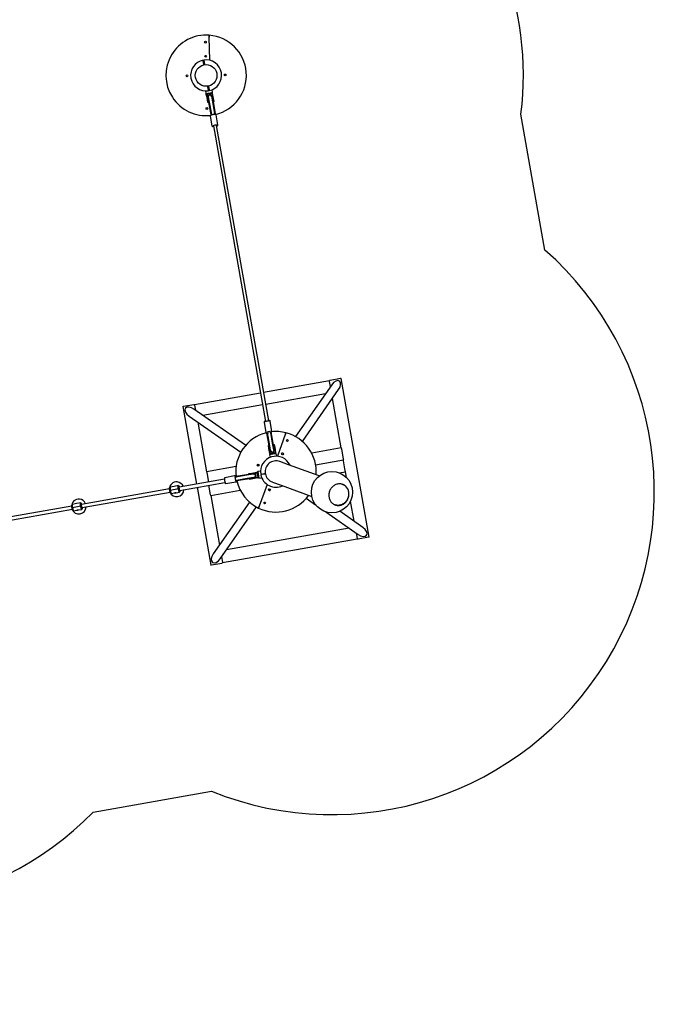
# Model space of a CAD drawing. Units: millimetres. Extents: x 2957 to 18905, y -4422 to 19505.
# Drawn here: x 15222 to 18377, y -4422 to 471 of the extents above; entities that cross this region are included whole.
import ezdxf

# ---------------------------------------------------------------- set-up
doc = ezdxf.new("R2010")
doc.units = ezdxf.units.MM
doc.header["$PDSIZE"] = -1
doc.layers.add('Зона безопасности', color=5, linetype='Continuous')
doc.layers.add('размер', color=92, linetype='Continuous', lineweight=15)
doc.dimstyles.new('Размер М1.1', dxfattribs={"dimtxt": 300, "dimasz": 200, "dimexe": 1, "dimexo": 1, "dimgap": 50, "dimtad": 1, "dimdec": 0, "dimzin": 0, "dimtxsty": 'Standard', "dimcen": 2.5, "dimazin": 0, "dimtfac": 1, "dimtmove": 0, "dimatfit": 3, "dimfxl": 1, "dimtzin": 0, "dimarcsym": 0})

# ---------------------------------------------------------------- blocks, each defined once
blk = doc.blocks.new('_D_6')
at = {"layer": 'Defpoints', "color": 0, "transparency": 16777216}
for p in [(4377, 8301), (15873.9, 8301), (11562, -2911.6)]:
    blk.add_point(p, dxfattribs=at)
at = {"layer": 'размер', "color": 0, "lineweight": -2, "transparency": 16777216}
for p, q in [((15872.9, 8301), (4376, 8301)), ((4377, -2711.6), (4377, 8101)), ((11561, -2911.6), (4376, -2911.6))]:
    blk.add_line(p, q, dxfattribs=at)
at = {"layer": 'размер', "color": 0, "transparency": 16777216}
for points in [[(4343.7, 8101), (4410.4, 8101), (4377, 8301)], [(4343.7, -2711.6), (4410.4, -2711.6), (4377, -2911.6)]]:
    blk.add_solid(points, dxfattribs=at)
at = {"layer": 'размер', "color": 0, "transparency": 16777216, "insert": (4027, 2694.7), "char_height": 300, "attachment_point": 2, "rotation": 90}
blk.add_mtext('11000', dxfattribs=at)
blk = doc.blocks.new('*D14')
at = {"layer": 'Defpoints', "color": 0, "transparency": 16777216}
for p in [(15427.8, 10114.3), (3354, -4421.6), (12022, -4421.6)]:
    blk.add_point(p, dxfattribs=at)
at = {"layer": 'размер', "color": 0, "lineweight": -2, "transparency": 16777216}
for p, q in [((15426.8, 10114.3), (3353, 10114.3)), ((3354, 9914.3), (3354, -4221.6)), ((12021, -4421.6), (3353, -4421.6))]:
    blk.add_line(p, q, dxfattribs=at)
at = {"layer": 'размер', "color": 0, "transparency": 16777216}
for points in [[(3320.6, 9914.3), (3387.3, 9914.3), (3354, 10114.3)], [(3320.6, -4221.6), (3387.3, -4221.6), (3354, -4421.6)]]:
    blk.add_solid(points, dxfattribs=at)
at = {"layer": 'размер', "color": 0, "transparency": 16777216, "insert": (3154, 2846.3), "char_height": 300, "attachment_point": 5, "rotation": 90}
blk.add_mtext('14300', dxfattribs=at)

msp = doc.modelspace()

# ---------------------------------------------------------------- linework, layer by layer
at = {"color": 7, "linetype": 'Continuous', "lineweight": 25}
for p, q in [((16167, 268.9), (16164.3, 383.5)), ((16137.3, 250), (16134.4, 266.7)), ((16137.4, 267.3), (16140.3, 250.5)), ((16140.6, 248.5), (16137.7, 248)), ((16145.3, 117.2), (16147.7, 103.6)), ((16147.7, 103.6), (16180.7, 109.4)), ((16147.7, 103.6), (16148.8, 102.8)), ((16154, 103.7), (16148.8, 102.8)), ((16155.3, 73.4), (16150.8, 99)), ((16158.2, 74), (16153.7, 99.6)), ((16154, 103.7), (16174.7, 107.3)), ((16154.5, 100.7), (16175.2, 104.4)), ((16156.8, 139.7), (16159.7, 140.2)), ((16159.9, 139.2), (16157, 138.7)), ((16160.1, 121), (16157.1, 137.8)), ((16160.1, 138.3), (16163, 121.5)), ((16171, 95.3), (16170.8, 103.6)), ((16179.9, 108.2), (16174.7, 107.3)), ((16176.4, 103.6), (16180.9, 78)), ((16180.7, 109.4), (16178.3, 123)), ((16179.3, 104.1), (16183.8, 78.5)), ((16179.9, 108.2), (16180.7, 109.4)), ((16157.9, 58.7), (16155.3, 73.4)), ((16159.1, 89.1), (16156.2, 88.6)), ((16156.4, 87.5), (16156.2, 88.6)), ((16156.4, 87.5), (16161.2, 59.8)), ((16160.8, 59.2), (16157.9, 58.7)), ((16158.2, 74), (16160.8, 59.2)), ((16159.4, 88), (16159.1, 89.1)), ((16159.3, 88), (16159.1, 89.1)), ((16159.3, 88), (16164.2, 60.3)), ((16161.2, 59.8), (16171.8, 0.1)), ((16164.2, 60.3), (16174.7, 0.6)), ((16177.8, 92.4), (16174.9, 91.8)), ((16174.9, 91.8), (16175, 90.7)), ((16175.1, 90.8), (16174.9, 91.8)), ((16175.1, 90.8), (16180, 63.1)), ((16178, 91.3), (16177.8, 92.4)), ((16178, 91.3), (16182.9, 63.6)), ((16180, 63.1), (16190.5, 3.4)), ((16183.5, 63.2), (16180.9, 78)), ((16182.9, 63.6), (16193.4, 3.9)), ((16186.4, 63.7), (16183.5, 63.2)), ((16183.8, 78.5), (16186.4, 63.7)), ((16174.7, 0.6), (16171.8, 0.1)), ((16171.8, 0.1), (16172.2, -2.5)), ((16172.5, -0.4), (16175.4, 0.1)), ((16174.8, 0), (16175.3, -2.8)), ((16176, 0.4), (16175.2, 0.3)), ((16190.2, 2.9), (16189.4, 2.8)), ((16190, 2.7), (16192.9, 3.2)), ((16193.4, 3.9), (16190.5, 3.4)), ((16191.1, 0), (16190.6, 2.8)), ((16190.9, 0.8), (16193.9, 1.3)), ((16190.9, 0.8), (16191, 0.5)), ((16193.9, 1), (16191, 0.5)), ((16193, 3.2), (16192.9, 3.2)), ((16193.4, 3.9), (16193.9, 1.3)), ((16193.9, 1.3), (16193.9, 1)), ((16169.1, -7.9), (16177.7, -56.5)), ((16172.2, -2.5), (16175.2, -2)), ((16172.2, -2.5), (16172.3, -2.8)), ((16175.2, -2.3), (16172.3, -2.8)), ((16172.5, -0.4), (16172.4, -0.4)), ((16173.3, -2.6), (16173.4, -3.7)), ((16175.2, -2), (16175.2, -2.3)), ((16207.2, -51.3), (16198.7, -2.7)), ((16177.7, -56.5), (16178.1, -58.6)), ((16185.3, -59.4), (16180.4, -60.2)), ((16184.9, -57.2), (16443.9, -1526)), ((16459.7, -1523.2), (16200.7, -54.4)), ((16206, -55.7), (16201.1, -56.6)), ((16207.6, -53.4), (16207.2, -51.3)), ((16816.5, -1312.8), (16765.3, -1321.8)), ((16820.5, -1312.1), (16816.5, -1312.8)), ((16959.4, -2099.9), (16820.5, -1312.1)), ((16434.4, -1380.2), (16761.4, -1322.5)), ((16772.9, -1343.2), (16592.8, -1600.4)), ((16627.4, -1624.7), (16807.5, -1367.5)), ((16765.3, -1321.8), (16761.4, -1322.5)), ((16762.1, -1326.5), (16761.4, -1322.5)), ((16766.6, -1352.2), (16762.1, -1326.5)), ((16091.7, -1440.6), (16418.7, -1383)), ((16444.9, -1439.3), (16742.4, -1386.8)), ((16820.4, -1657.4), (16777, -1411.1)), ((16032.6, -1451), (16036.6, -1450.3)), ((16032.6, -1451), (16100.7, -1837.1)), ((16036.6, -1450.3), (16087.8, -1441.3)), ((16087.8, -1441.3), (16091.7, -1440.6)), ((16345.2, -1644.1), (16088, -1464)), ((16092.4, -1444.5), (16091.7, -1440.6)), ((16096.9, -1470.2), (16092.4, -1444.5)), ((16131.6, -1494.5), (16429.1, -1442)), ((16063.7, -1498.6), (16321, -1678.7)), ((16107.3, -1529.1), (16150.8, -1775.4)), ((16437.1, -1527.9), (16437.6, -1530.8)), ((16437.6, -1530.8), (16446.2, -1579.4)), ((16438.8, -1525.6), (16443.7, -1524.8)), ((16459.4, -1522), (16462.6, -1521.4)), ((16462.6, -1521.4), (16464.4, -1521.1)), ((16467.2, -1525.6), (16466.7, -1522.7)), ((16475.8, -1574.2), (16467.2, -1525.6)), ((16450.8, -1582.4), (16453.8, -1581.9)), ((16450.9, -1583.1), (16450.8, -1582.4)), ((16450.9, -1583.1), (16453.9, -1582.6)), ((16460.5, -1637.4), (16450.9, -1583.1)), ((16453.4, -1580.1), (16453.7, -1581.7)), ((16453.7, -1581.7), (16453.9, -1582.6)), ((16453.9, -1582.6), (16453.8, -1582.4)), ((16463.4, -1636.8), (16453.9, -1582.6)), ((16454.3, -1582.9), (16455.2, -1582.8)), ((16468.5, -1580.4), (16469.3, -1580.3)), ((16469.5, -1579), (16469.2, -1577.3)), ((16469.5, -1579.1), (16472.5, -1578.6)), ((16469.6, -1579.8), (16469.5, -1579)), ((16469.6, -1579.8), (16472.6, -1579.3)), ((16469.6, -1579.8), (16469.6, -1579.6)), ((16479.2, -1634.1), (16469.6, -1579.8)), ((16472.6, -1579.3), (16472.5, -1578.6)), ((16482.2, -1633.5), (16472.6, -1579.3)), ((16541.8, -1591.1), (16502.7, -1698.8)), ((16458.3, -1645.1), (16461.2, -1644.5)), ((16460.9, -1659.8), (16458.3, -1645.1)), ((16466.1, -1669.4), (16460.5, -1637.4)), ((16465.4, -1685.4), (16460.9, -1659.8)), ((16461.2, -1644.5), (16463.9, -1659.3)), ((16469.1, -1668.9), (16463.4, -1636.8)), ((16468.4, -1684.9), (16463.9, -1659.3)), ((16484.8, -1666.1), (16479.2, -1634.1)), ((16487.8, -1665.6), (16482.2, -1633.5)), ((16483.9, -1640.5), (16486.9, -1640)), ((16486.5, -1655.3), (16483.9, -1640.5)), ((16486.5, -1655.3), (16491, -1680.9)), ((16486.9, -1640), (16489.5, -1654.8)), ((16489.5, -1654.8), (16494, -1680.4)), ((16820.4, -1657.4), (16673.5, -1683.3)), ((16820.4, -1657.4), (16821.1, -1661.3)), ((16821.1, -1661.3), (16830.2, -1712.5)), ((16497.1, -1684.9), (16464.1, -1690.7)), ((16464.9, -1689.6), (16464.1, -1690.7)), ((16464.1, -1690.7), (16466.5, -1704.4)), ((16464.9, -1689.6), (16470, -1688.7)), ((16466.1, -1669.4), (16467, -1674.2)), ((16467, -1674.2), (16469.9, -1673.6)), ((16469.1, -1668.9), (16469.9, -1673.6)), ((16490.2, -1682.1), (16469.5, -1685.7)), ((16469.9, -1673.6), (16469.8, -1672.8)), ((16490.7, -1685), (16470, -1688.7)), ((16484.8, -1666.1), (16485.7, -1670.9)), ((16485.5, -1670), (16485.7, -1670.9)), ((16485.7, -1670.9), (16488.6, -1670.3)), ((16487.8, -1665.6), (16488.6, -1670.3)), ((16490.7, -1685), (16495.9, -1684.1)), ((16497.1, -1684.9), (16495.9, -1684.1)), ((16499.5, -1698.6), (16497.1, -1684.9)), ((16533, -1685.8), (16529.7, -1690.6)), ((16297.7, -1749.5), (16150.8, -1775.4)), ((16403.7, -1739.7), (16402.3, -1743.6)), ((16402.4, -1744.1), (16404.3, -1744.8)), ((16404.1, -1739.4), (16406, -1740.1)), ((16404.3, -1744.8), (16409.4, -1746.6)), ((16406, -1740.1), (16411.1, -1741.9)), ((16558.5, -1740.8), (16515.1, -1725)), ((16711, -1796.3), (16558.5, -1740.8)), ((16693, -1740.8), (16830.9, -1716.4)), ((16830.2, -1712.5), (16830.9, -1716.4)), ((16831.5, -1720.4), (16830.9, -1716.4)), ((16840.6, -1771.6), (16831.5, -1720.4)), ((16150.8, -1775.4), (16151.5, -1779.4)), ((16151.5, -1779.4), (16159.8, -1826.6)), ((16290.5, -1796.5), (16241.9, -1805.1)), ((16292.5, -1796.1), (16290.5, -1796.5)), ((16295.3, -1802.8), (16293.7, -1803)), ((16294.8, -1797.8), (16295.7, -1802.7)), ((16296.2, -1802.6), (16295.3, -1802.8)), ((16349.9, -1790.1), (16295.6, -1799.6)), ((16296.2, -1802.6), (16295.6, -1799.6)), ((16350.4, -1793), (16296.2, -1802.6)), ((16296.8, -1803.7), (16296.6, -1802.9)), ((16353.2, -1808.8), (16298.9, -1818.4)), ((16381.9, -1784.4), (16349.9, -1790.1)), ((16382.4, -1787.4), (16350.4, -1793)), ((16385.2, -1803.2), (16353.2, -1808.8)), ((16385.7, -1806.1), (16353.7, -1811.8)), ((16360.5, -1784.6), (16375.3, -1782)), ((16361.1, -1787.6), (16360.5, -1784.6)), ((16375.8, -1785), (16361.1, -1787.6)), ((16365.1, -1810.3), (16379.8, -1807.6)), ((16375.3, -1782), (16400.9, -1777.5)), ((16375.8, -1785), (16401.4, -1780.5)), ((16405.4, -1803.1), (16379.8, -1807.6)), ((16406, -1806.1), (16380.4, -1810.6)), ((16381.9, -1784.4), (16386.7, -1783.6)), ((16382.4, -1787.4), (16387.2, -1786.6)), ((16385.2, -1803.2), (16390, -1802.3)), ((16385.7, -1806.1), (16390.5, -1805.3)), ((16386.4, -1786.7), (16387.2, -1786.6)), ((16387.1, -1783.5), (16386.7, -1783.6)), ((16387.2, -1786.6), (16386.7, -1783.6)), ((16387.1, -1783.5), (16389.7, -1783.1)), ((16387.6, -1786.5), (16387.2, -1786.6)), ((16387.6, -1786.5), (16390.2, -1786)), ((16390, -1802.3), (16389.1, -1802.4)), ((16389.3, -1786.2), (16390.2, -1786)), ((16390.2, -1786), (16389.7, -1783.1)), ((16390.4, -1802.2), (16390, -1802.3)), ((16390.5, -1805.3), (16390, -1802.3)), ((16390.4, -1802.2), (16393, -1801.8)), ((16390.9, -1805.2), (16390.5, -1805.3)), ((16390.9, -1805.2), (16393.5, -1804.7)), ((16393, -1801.8), (16392, -1801.9)), ((16393.5, -1804.7), (16393, -1801.8)), ((16402.6, -1781.3), (16406.3, -1802)), ((16405.5, -1774.4), (16404.6, -1775.6)), ((16405.6, -1780.8), (16404.6, -1775.6)), ((16419.1, -1772), (16405.5, -1774.4)), ((16405.5, -1774.4), (16411.3, -1807.4)), ((16405.6, -1780.8), (16409.2, -1801.5)), ((16410.1, -1806.6), (16409.2, -1801.5)), ((16410.1, -1806.6), (16411.3, -1807.4)), ((16411.3, -1807.4), (16424.9, -1805)), ((16422.9, -1786.9), (16439.6, -1783.9)), ((16440.2, -1786.9), (16423.4, -1789.8)), ((16441.1, -1786.7), (16440.6, -1783.7)), ((16441.6, -1783.6), (16442.1, -1786.5)), ((16810.6, -1780.9), (16841.3, -1775.5)), ((16841.3, -1775.5), (16840.6, -1771.6)), ((16846.2, -1803.7), (16841.3, -1775.5)), ((15969.7, -1852), (15967.4, -1855.4)), ((15990.5, -1848.1), (15970.1, -1851.7)), ((16010.9, -1844.5), (15990.5, -1848.1)), ((16010.9, -1856), (16013.8, -1855.4)), ((16013.8, -1855.4), (16011, -1855.9)), ((16014.7, -1847.1), (16011.4, -1844.7)), ((16014.9, -1860.3), (16013.8, -1855.4)), ((16013.8, -1855.4), (16013.8, -1855.4)), ((16239.6, -1812.6), (16014.8, -1852.2)), ((16018, -1867.9), (16242.3, -1828.3)), ((16103.5, -1852.8), (16171.6, -2238.9)), ((16170.9, -1889.7), (16162.6, -1842.4)), ((16247.2, -1834.6), (16295.8, -1826)), ((16295.8, -1826), (16297.7, -1825.7)), ((16296.5, -1818.8), (16298.1, -1818.5)), ((16298.1, -1818.5), (16298.9, -1818.4)), ((16298.5, -1818.4), (16299.3, -1823.4)), ((16299.5, -1821.3), (16298.9, -1818.4)), ((16299.3, -1817.9), (16299.1, -1817.1)), ((16353.7, -1811.8), (16299.5, -1821.3)), ((16365.6, -1813.2), (16365.1, -1810.3)), ((16380.4, -1810.6), (16365.6, -1813.2)), ((16451.8, -1838.5), (16412.6, -1946.2)), ((16478.2, -1826.5), (16521.6, -1842.3)), ((16521.6, -1842.3), (16674, -1897.7)), ((15966.9, -1860.7), (15528.9, -1937.9)), ((15532.1, -1953.6), (15969.7, -1876.4)), ((15971, -1873.1), (15968.9, -1873.5)), ((15968.9, -1873.5), (15970.9, -1873.2)), ((15969.9, -1868.3), (15970.3, -1868.2)), ((15970.3, -1868.2), (15970, -1868.2)), ((16011.1, -1861), (15970.3, -1868.2)), ((15971.9, -1881.2), (15975.3, -1883.6)), ((15975.7, -1883.7), (15992.3, -1880.8)), ((15996.8, -1880), (15999.9, -1879.5)), ((16000, -1879.5), (16016.6, -1876.5)), ((16011.1, -1861), (16011.6, -1860.9)), ((16011.7, -1860.9), (16011.1, -1861)), ((16014.7, -1860.4), (16014.9, -1860.3)), ((16015.7, -1865.3), (16014.7, -1860.4)), ((16016.2, -1865.2), (16015.3, -1860.2)), ((16016.5, -1865.1), (16015.7, -1865.3)), ((16015.7, -1865.3), (16016.2, -1865.2)), ((16016.9, -1876.2), (16019.3, -1872.8)), ((16171.6, -1893.6), (16170.9, -1889.7)), ((16171.6, -1893.6), (16318.5, -1867.7)), ((16171.6, -1893.6), (16215, -2139.9)), ((16459, -1865.2), (16462.4, -1860.4)), ((16646.8, -1906.9), (16693.2, -1939.3)), ((15481, -1946.3), (15042.9, -2023.6)), ((15483.8, -1937.7), (15481.4, -1941.1)), ((15484, -1953.9), (15484.4, -1953.9)), ((15484.4, -1953.9), (15484.1, -1953.9)), ((15504.6, -1933.8), (15484.2, -1937.4)), ((15525.2, -1946.7), (15484.4, -1953.9)), ((15525, -1930.2), (15504.6, -1933.8)), ((15524.9, -1941.6), (15527.9, -1941.1)), ((15527.9, -1941.1), (15525, -1941.6)), ((15525.2, -1946.7), (15525.7, -1946.6)), ((15525.8, -1946.6), (15525.2, -1946.7)), ((15528.8, -1932.8), (15525.4, -1930.3)), ((15528.9, -1946), (15527.9, -1941.1)), ((15527.9, -1941.1), (15527.9, -1941.1)), ((15528.8, -1946), (15528.9, -1946)), ((15529.8, -1950.9), (15528.8, -1946)), ((15530.2, -1950.9), (15529.4, -1945.9)), ((15530.6, -1950.8), (15529.8, -1950.9)), ((15529.8, -1950.9), (15530.2, -1950.9)), ((16364.6, -1926.3), (16184.5, -2183.5)), ((16219.1, -2207.8), (16399.3, -1950.5)), ((16884.7, -2021.8), (16866.9, -1920.9)), ((15046.2, -2039.3), (15483.8, -1962.1)), ((15483, -1959.2), (15485, -1958.8)), ((15485.1, -1958.8), (15483, -1959.2)), ((15486, -1966.9), (15489.3, -1969.3)), ((15489.8, -1969.4), (15506.3, -1966.5)), ((15510.8, -1965.7), (15514, -1965.1)), ((15514, -1965.1), (15530.6, -1962.2)), ((15531, -1961.9), (15533.3, -1958.5)), ((16743.4, -1974.5), (16904, -2087)), ((16928.3, -2052.4), (16813.1, -1971.7)), ((16860.4, -2056.5), (16249.7, -2164.2)), ((16895.1, -2080.7), (16899.6, -2106.4)), ((16955.5, -2100.6), (16904.2, -2109.7)), ((16959.4, -2099.9), (16955.5, -2100.6)), ((16900.3, -2110.4), (16230.6, -2228.4)), ((16899.6, -2106.4), (16900.3, -2110.4)), ((16904.2, -2109.7), (16900.3, -2110.4)), ((16225.4, -2198.8), (16229.9, -2224.5)), ((16171.6, -2238.9), (16175.5, -2238.2)), ((16175.5, -2238.2), (16226.7, -2229.1)), ((16226.7, -2229.1), (16230.6, -2228.4)), ((16229.9, -2224.5), (16230.6, -2228.4))]:
    msp.add_line(p, q, dxfattribs=at)
at = {"color": 7, "linetype": 'Continuous', "lineweight": 25, "flags": 128}
for points in [[(16152.4, 103.4), (16152.7, 103.3), (16152.8, 103.3)], [(16155.1, 100.8), (16155.2, 100.5), (16155.4, 99.3)], [(16156.8, 139.7), (16157.1, 139.8), (16159.7, 140.2)], [(16442.6, -1783.4), (16442.8, -1784.9), (16443.1, -1786.3)], [(15968.9, -1873.5), (15968.5, -1871.5), (15968, -1869.4), (15967.7, -1867.3), (15967.4, -1865.2), (15967.1, -1863.1), (15967, -1861.3), (15966.9, -1859.6), (15966.9, -1858.1), (15967, -1856.9), (15967.1, -1856), (15967.4, -1855.4)], [(15970.1, -1851.7), (15969.9, -1851.8), (15969.6, -1852.2), (15969.3, -1853), (15969.2, -1854.1), (15969.1, -1855.5), (15969.1, -1857.2), (15969.2, -1859.1), (15969.4, -1861.2), (15969.6, -1863.4), (15969.9, -1865.8), (15970.3, -1868.2)], [(16011.1, -1861), (16010.8, -1858.6), (16010.4, -1856.2), (16010.2, -1854), (16010, -1851.9), (16009.9, -1850), (16009.9, -1848.3), (16010, -1846.9), (16010.2, -1845.8), (16010.4, -1845), (16010.7, -1844.6), (16011.1, -1844.5), (16011.4, -1844.7)], [(16016.9, -1851.8), (16016.7, -1851.1), (16016.2, -1849.6), (16015.7, -1848.4), (16015.2, -1847.6), (16014.7, -1847.1), (16014.3, -1847), (16014, -1847.2), (16013.8, -1847.8), (16013.6, -1848.8), (16013.5, -1850.1), (16013.5, -1851.6), (16013.6, -1853.4), (16013.8, -1855.4)], [(16013.8, -1855.4), (16014.1, -1857.5), (16014.4, -1859.6), (16014.8, -1861.7), (16015.2, -1863.8), (16015.7, -1865.8), (16016.2, -1867.6), (16016.7, -1869.2), (16017.2, -1870.6), (16017.7, -1871.7), (16018.2, -1872.5), (16018.6, -1872.9), (16018.9, -1873.1), (16019.3, -1872.8), (16019.5, -1872.3), (16019.7, -1871.4), (16019.8, -1870.2), (16019.8, -1868.7), (16019.7, -1867.6)], [(16015.3, -1860.2), (16015, -1858.5), (16014.8, -1856.8), (16014.7, -1855.3), (16014.6, -1853.9), (16014.7, -1852.9), (16014.8, -1852.1), (16015, -1851.7), (16015.3, -1851.7), (16015.7, -1852), (16015.7, -1852.1)], [(16768.3, -1860.5), (16766.1, -1864.3), (16764.2, -1868.2), (16762.5, -1872.2), (16761.1, -1876.4), (16760.1, -1880.7), (16759.3, -1885), (16758.9, -1889.3), (16758.8, -1893.7), (16759.1, -1898), (16759.6, -1902.2), (16760.5, -1906.4), (16761.7, -1910.5), (16763.2, -1914.4), (16764.9, -1918.1), (16767, -1921.7), (16769.4, -1925.1), (16772, -1928.2), (16774.8, -1931.1), (16777.9, -1933.7), (16781.1, -1936), (16784.6, -1938.1), (16788.2, -1939.8), (16791.9, -1941.1), (16795.7, -1942.2), (16799.7, -1942.9), (16803.6, -1943.2), (16807.7, -1943.2), (16811.7, -1942.9), (16815.7, -1942.2), (16819.7, -1941.1), (16823.6, -1939.8), (16827.4, -1938.1), (16831, -1936.1), (16834.6, -1933.7), (16837.9, -1931.1), (16841.1, -1928.3), (16844.1, -1925.1), (16846.8, -1921.8), (16849.3, -1918.2), (16851.6, -1914.4), (16853.5, -1910.5), (16855.2, -1906.4), (16856.5, -1902.3), (16857.6, -1898), (16858.3, -1893.7), (16858.7, -1889.4), (16858.8, -1885), (16858.6, -1880.7), (16858.1, -1876.5), (16857.2, -1872.3), (16856, -1868.2), (16854.5, -1864.3), (16852.7, -1860.5), (16850.6, -1857), (16848.3, -1853.6), (16845.7, -1850.5), (16842.9, -1847.6), (16839.8, -1845), (16836.5, -1842.6), (16833.1, -1840.6), (16829.5, -1838.9), (16825.8, -1837.5), (16821.9, -1836.5), (16818, -1835.8), (16814, -1835.5), (16810, -1835.5), (16806, -1835.8), (16802, -1836.5), (16798, -1837.5), (16794.1, -1838.9), (16790.3, -1840.6), (16786.6, -1842.6), (16783.1, -1844.9), (16779.7, -1847.6), (16776.5, -1850.4), (16773.6, -1853.6), (16770.8, -1856.9), (16768.3, -1860.5)], [(16825.6, -1837.4), (16827.6, -1838.2), (16831.2, -1839.9), (16834.7, -1842), (16837.9, -1844.3), (16841, -1846.9), (16843.8, -1849.8), (16846.4, -1852.9), (16848.8, -1856.3), (16850.8, -1859.9), (16852.6, -1863.6), (16854.1, -1867.5), (16855.3, -1871.6), (16856.2, -1875.8), (16856.7, -1880), (16857, -1884.3), (16856.9, -1888.7), (16856.4, -1893), (16855.7, -1897.3), (16854.6, -1901.6), (16853.3, -1905.8), (16851.6, -1909.8), (16849.7, -1913.7), (16847.4, -1917.5), (16844.9, -1921.1), (16842.2, -1924.4), (16839.2, -1927.6), (16836, -1930.4), (16832.7, -1933), (16829.1, -1935.4), (16825.5, -1937.4), (16821.7, -1939.1), (16817.8, -1940.5), (16813.8, -1941.5), (16809.8, -1942.2), (16805.8, -1942.5), (16801.7, -1942.5), (16797.8, -1942.2), (16793.8, -1941.5), (16790, -1940.4), (16788.6, -1940)], [(15971.9, -1881.2), (15971.9, -1881.2), (15971.5, -1880.7), (15971, -1879.8), (15970.5, -1878.6), (15969.9, -1877.2), (15969.4, -1875.4), (15968.9, -1873.5)], [(15970.3, -1868.2), (15970.8, -1870.6), (15971.3, -1872.9), (15971.8, -1875.1), (15972.4, -1877.1), (15972.9, -1878.9), (15973.5, -1880.5), (15974.1, -1881.8), (15974.6, -1882.8), (15975.1, -1883.4), (15975.5, -1883.7), (15975.7, -1883.7)], [(16016.9, -1876.2), (16016.7, -1876.4), (16016.4, -1876.5), (16015.9, -1876.2), (16015.4, -1875.6), (16014.9, -1874.6), (16014.3, -1873.3), (16013.8, -1871.7), (16013.2, -1869.9), (16012.6, -1867.9), (16012.1, -1865.7), (16011.6, -1863.4), (16011.1, -1861)], [(15483, -1959.2), (15482.5, -1957.2), (15482.1, -1955.1), (15481.7, -1953), (15481.4, -1950.9), (15481.2, -1948.8), (15481, -1946.9), (15480.9, -1945.2), (15480.9, -1943.8), (15481, -1942.6), (15481.2, -1941.7), (15481.4, -1941.1)], [(15484.2, -1937.4), (15484, -1937.5), (15483.6, -1937.9), (15483.4, -1938.7), (15483.2, -1939.8), (15483.2, -1941.2), (15483.2, -1942.9), (15483.2, -1944.8), (15483.4, -1946.9), (15483.7, -1949.1), (15484, -1951.5), (15484.4, -1953.9)], [(15484.4, -1953.9), (15484.8, -1956.2), (15485.3, -1958.6), (15485.9, -1960.8), (15486.4, -1962.8), (15487, -1964.6), (15487.6, -1966.2), (15488.1, -1967.5), (15488.7, -1968.5), (15489.1, -1969.1), (15489.6, -1969.4), (15489.8, -1969.4)], [(15525.2, -1946.7), (15524.8, -1944.3), (15524.5, -1941.9), (15524.2, -1939.7), (15524.1, -1937.6), (15524, -1935.7), (15524, -1934), (15524.1, -1932.6), (15524.2, -1931.5), (15524.5, -1930.7), (15524.8, -1930.3), (15525.2, -1930.2), (15525.4, -1930.3)], [(15531, -1961.9), (15530.8, -1962.1), (15530.4, -1962.2), (15530, -1961.9), (15529.5, -1961.3), (15528.9, -1960.3), (15528.4, -1959), (15527.8, -1957.4), (15527.2, -1955.6), (15526.7, -1953.6), (15526.2, -1951.4), (15525.7, -1949), (15525.2, -1946.7)], [(15531, -1937.5), (15530.8, -1936.8), (15530.2, -1935.3), (15529.7, -1934.1), (15529.2, -1933.3), (15528.8, -1932.8), (15528.4, -1932.6), (15528.1, -1932.9), (15527.8, -1933.5), (15527.7, -1934.5), (15527.6, -1935.8), (15527.6, -1937.3), (15527.7, -1939.1), (15527.9, -1941.1)], [(15527.9, -1941.1), (15528.1, -1943.2), (15528.5, -1945.3), (15528.8, -1947.4), (15529.3, -1949.5), (15529.7, -1951.5), (15530.2, -1953.3), (15530.7, -1954.9), (15531.3, -1956.3), (15531.7, -1957.4), (15532.2, -1958.2), (15532.6, -1958.6), (15533, -1958.7), (15533.3, -1958.5), (15533.6, -1957.9), (15533.7, -1957), (15533.8, -1955.8), (15533.8, -1954.4), (15533.8, -1953.3)], [(15529.4, -1945.9), (15529.1, -1944.2), (15528.9, -1942.5), (15528.7, -1941), (15528.7, -1939.6), (15528.8, -1938.6), (15528.9, -1937.8), (15529.1, -1937.4), (15529.4, -1937.3), (15529.7, -1937.7), (15529.8, -1937.7)], [(15486, -1966.9), (15486, -1966.8), (15485.5, -1966.4), (15485, -1965.5), (15484.5, -1964.3), (15484, -1962.9), (15483.5, -1961.1), (15483, -1959.2)]]:
    msp.add_lwpolyline(points, dxfattribs=at)
at = {"color": 7, "linetype": 'Continuous', "lineweight": 25}
for centre, radius in [((16144.9, 359.1), 4.5), ((16146.5, 289.1), 4.5), ((16148.7, 194.1), 54), ((16053.7, 191.9), 4.5), ((16243.7, 196.4), 4.5), ((16152.6, 29.2), 4.5), ((16552.4, -1620.4), 4.5), ((16528.5, -1686.2), 4.5), ((16406.7, -1743), 4.5), ((16774.4, -1876.8), 102.5), ((16463.5, -1864.8), 4.5), ((16439.6, -1930.5), 4.5)]:
    msp.add_circle(centre, radius, dxfattribs=at)
for centre, radius, start, end in [((16148.7, 194.1), 200, 85.6026, 276.5649), ((16148.7, 194.1), 200, 283.4062, 85.6026), ((16148.7, 194.1), 77, 101.1162, 278.8838), ((16148.7, 194.1), 77, 281.1162, 98.8838), ((16150.9, 99.2), 4.5, 122.1748, 277.4699), ((16154.7, 99.7), 4, 100, 190), ((16154.7, 99.7), 1, 100, 190), ((16150.9, 99.2), 4.5, 318.5005, 1.3417), ((16175.4, 103.4), 4, 10, 100), ((16175.4, 103.4), 1, 10, 100), ((16167.4, 88.2), 8, 18.2819, 181.7181), ((16180, -58.3), 2, 190, 280), ((16203.5, -116.5), 63.7, 91.1401, 108.9015), ((16205.6, -53.8), 2, 280, 10), ((16439.1, -1527.6), 2, 100, 190), ((16464.7, -1523.1), 2, 10, 100), ((16496, -1775.5), 200, 103.8565, 186.8471), ((16472.6, -1642.4), 66.8, 92.7393, 107.906), ((16496, -1775.5), 200, 75.7392, 96.1034), ((16496, -1775.5), 200, 355.6643, 75.7392), ((16496, -1775.5), 77, 24.5313, 188.8838), ((16469.4, -1684.7), 4, 190, 280), ((16469.4, -1684.7), 1, 190, 280), ((16477.5, -1670.6), 8, 196.1019, 3.9462), ((16490, -1681.1), 1, 280, 10), ((16490, -1681.1), 4, 280, 10), ((16527.5, -1689), 6.5, 70, 107.5811), ((16527.5, -1689), 6.5, 32.4185, 70), ((16496, -1775.5), 54, 69.6414, 188.4082), ((16358.8, -1799.6), 66.8, 182.7393, 197.906), ((16292.9, -1798.1), 2, 10, 100), ((16386.9, -1794.7), 8, 285.9507, 94.0493), ((16389.7, -1794.2), 8, 287.3639, 92.6368), ((16401.6, -1781.5), 4, 10, 100), ((16401.6, -1781.5), 1, 10, 100), ((16405.3, -1802.1), 1, 280, 10), ((16405.3, -1802.1), 4, 280, 10), ((16496, -1775.5), 77, 191.1162, 295.4687), ((16496, -1775.5), 54, 191.5918, 250.3586), ((16001.9, -1862.6), 36.6, 84.9701, 177.3586), ((16001.9, -1862.6), 36.6, 22.6414, 84.9701), ((16104, -1844.6), 93.8, 186.9751, 190.0303), ((16103.5, -1844.7), 93.2, 186.9544, 190.0309), ((16297.4, -1823.7), 2, 280, 10), ((16496, -1775.5), 200, 193.1529, 244.2608), ((16001.9, -1862.6), 36.6, 202.6414, 357.3586), ((16061.7, -1852.1), 93.2, 189.9691, 193.0456), ((16062.4, -1852), 93.8, 189.9697, 193.0249), ((16496, -1775.5), 200, 244.2608, 324.3357), ((16464.6, -1861.9), 6.5, 212.2772, 287.7235), ((15515.9, -1948.3), 36.6, 84.9701, 177.3586), ((15515.9, -1948.3), 36.6, 202.6414, 357.3586), ((15575.7, -1937.8), 93.2, 189.9691, 193.0456), ((15576.5, -1937.7), 93.8, 189.9697, 193.0249), ((15515.9, -1948.3), 36.6, 22.6414, 84.9701), ((15618, -1930.2), 93.8, 186.9751, 190.0303), ((15617.5, -1930.3), 93.2, 186.9544, 190.0309)]:
    msp.add_arc(centre, radius, start, end, dxfattribs=at)
for centre, major_axis, ratio, start_param, end_param in [((16182.6, 2), (10.8, 1.9), 0.168307, 3.141593, 3.451837), ((16182.6, 2), (7.88, 1.39), 0.168307, 3.141593, 3.446117), ((16184.1, -6.7), (-4.9, 27.6), 0.285501, 1.158738, 1.266272), ((16184.1, -6.7), (-4.9, 27.6), 0.285501, 5.016913, 5.124447), ((16182.6, 2), (7.88, 1.39), 0.168307, 5.978661, 6.283185), ((16182.6, 2), (10.8, 1.9), 0.168307, 5.972941, 6.283185), ((16183.1, -0.6), (10.8, 1.9), 0.168307, 0, 0.356402), ((16183.1, -0.6), (10.8, 1.9), 0.168307, 2.785191, 3.141593), ((16790.2, -1355.3), (21.1, 30.2), 0.573576, 0, 1.570796), ((16790.2, -1355.3), (21.1, 30.2), 0.573576, 4.712389, 6.283185), ((16075.9, -1481.3), (-30.2, 21.2), 0.573576, 0, 1.570796), ((16075.9, -1481.3), (-30.2, 21.2), 0.573576, 4.712389, 6.283185), ((16461.8, -1581.2), (7.88, 1.39), 0.168307, 3.141593, 3.446117), ((16460.4, -1573.3), (-4.9, 27.6), 0.285501, 1.875321, 1.982855), ((16461.8, -1581.2), (7.88, 1.39), 0.168307, 5.978661, 6.283185), ((16460.4, -1573.3), (-4.9, 27.6), 0.285501, 4.300331, 4.407864), ((16297.5, -1810.5), (-1.39, 7.88), 0.168307, 5.978661, 6.283185), ((16289.7, -1811.9), (27.6, 4.9), 0.285501, 1.158738, 1.266272), ((16297.5, -1810.5), (-1.39, 7.88), 0.168307, 3.141593, 3.446117), ((16289.7, -1811.9), (27.6, 4.9), 0.285501, 5.016913, 5.124447), ((16916.2, -2069.7), (30.2, -21.2), 0.573576, 0, 1.570796), ((16916.2, -2069.7), (30.2, -21.2), 0.573576, 4.712389, 6.283185), ((16201.8, -2195.6), (-21.2, -30.2), 0.573576, 4.712389, 6.283185), ((16201.8, -2195.6), (-21.2, -30.2), 0.573576, 0, 1.570796)]:
    msp.add_ellipse(centre, major_axis=major_axis, ratio=ratio, start_param=start_param, end_param=end_param, dxfattribs=at)
for points, knots in [([(16164.3, 383.5), (16164.3, 383.9), (16164.2, 385.4), (16164.2, 388), (16164.1, 390.4), (16164.1, 392.3), (16164.1, 393.4), (16164.1, 393.5), (16164.1, 393.5)], [0, 0, 0, 0, 0.072574, 0.288933, 0.504937, 0.640937, 0.854179, 1, 1, 1, 1]), ([(16164.1, 393.5), (16164.1, 393.5), (16164.1, 393.5), (16164.1, 393.2), (16164.1, 391.8), (16164.1, 389.8), (16164.2, 386.8), (16164.3, 384.6), (16164.3, 383.5)], [0, 0, 0, 0, 0.014474, 0.227589, 0.359344, 0.574089, 0.788801, 1, 1, 1, 1]), ([(16134.4, 266.7), (16134.3, 267), (16134.2, 267.6), (16134.1, 268.5), (16134, 269.1), (16133.9, 269.5), (16133.9, 269.7), (16133.9, 269.7), (16133.9, 269.7)], [0, 0, 0, 0, 0.186475, 0.401148, 0.615797, 0.750155, 0.964708, 1, 1, 1, 1]), ([(16136.8, 270.2), (16136.8, 270.2), (16136.8, 270.1), (16136.9, 269.6), (16137.1, 268.9), (16137.2, 268), (16137.3, 267.5), (16137.4, 267.3)], [0, 0, 0, 0, 0.206453, 0.421075, 0.63572, 0.850404, 1, 1, 1, 1]), ([(16137.9, 247), (16137.9, 247.1), (16137.9, 247.1), (16137.8, 247.6), (16137.7, 248.2), (16137.5, 249), (16137.4, 249.6), (16137.4, 250), (16137.3, 250)], [0, 0, 0, 0, 0.201605, 0.416137, 0.630718, 0.765009, 0.979761, 1, 1, 1, 1]), ([(16140.3, 250.5), (16140.3, 250.4), (16140.4, 250), (16140.5, 249.3), (16140.7, 248.5), (16140.8, 247.9), (16140.8, 247.6), (16140.8, 247.6), (16140.8, 247.5)], [0, 0, 0, 0, 0.046017, 0.260709, 0.475399, 0.69004, 0.824387, 1, 1, 1, 1]), ([(16157.1, 137.8), (16157.1, 137.8), (16157.1, 138.2), (16156.9, 139), (16156.8, 139.8), (16156.7, 140.3), (16156.6, 140.7), (16156.6, 140.7), (16156.6, 140.7)], [0, 0, 0, 0, 0.046017, 0.260709, 0.475399, 0.69004, 0.824387, 1, 1, 1, 1]), ([(16159.6, 141.2), (16159.6, 141.2), (16159.6, 141.1), (16159.7, 140.7), (16159.8, 140), (16159.9, 139.2), (16160, 138.7), (16160.1, 138.3), (16160.1, 138.3)], [0, 0, 0, 0, 0.201605, 0.416137, 0.630718, 0.765009, 0.979761, 1, 1, 1, 1]), ([(16160.6, 118.1), (16160.6, 118.1), (16160.6, 118.1), (16160.5, 118.6), (16160.4, 119.4), (16160.2, 120.2), (16160.1, 120.8), (16160.1, 121)], [0, 0, 0, 0, 0.206453, 0.421075, 0.63572, 0.850404, 1, 1, 1, 1]), ([(16163, 121.5), (16163.1, 121.2), (16163.2, 120.6), (16163.4, 119.8), (16163.5, 119.1), (16163.5, 118.7), (16163.6, 118.6), (16163.6, 118.6), (16163.6, 118.6)], [0, 0, 0, 0, 0.186475, 0.401148, 0.615797, 0.750155, 0.964708, 1, 1, 1, 1]), ([(16191.9, 3), (16192, 2.9), (16192.1, 2.6), (16192.5, 2.2), (16192.9, 1.9), (16193, 1.9), (16193.1, 1.9)], [0, 0, 0, 0, 0.137689, 0.459324, 0.808684, 1, 1, 1, 1]), ([(16171.8, -4.4), (16171.6, -4.5), (16171, -4.8), (16170.3, -5.2), (16169.6, -5.9), (16169.3, -6.5), (16169, -7.2), (16169.1, -7.7), (16169.1, -7.9)], [0, 0, 0, 0, 0.139933, 0.449559, 0.617954, 0.761872, 0.899744, 1, 1, 1, 1]), ([(16184.5, -1), (16184.4, -1), (16183.7, -1.2), (16182.2, -1.4), (16180.2, -1.8), (16178.2, -2.3), (16176.4, -2.8), (16174.7, -3.3), (16173.2, -3.8), (16172.3, -4.1), (16171.8, -4.4), (16171.8, -4.4)], [0, 0, 0, 0, 0.017105, 0.152308, 0.287509, 0.42287, 0.558661, 0.695272, 0.833375, 0.971279, 1, 1, 1, 1]), ([(16172.8, -1.7), (16172.9, -1.6), (16173, -1.5), (16173.3, -0.9), (16173.5, -0.5), (16173.5, -0.2), (16173.5, -0.2)], [0, 0, 0, 0, 0.323888, 0.647007, 0.991174, 1, 1, 1, 1]), ([(16173.4, -3.7), (16173.4, -3.6), (16173.4, -3.4), (16173.3, -2.8), (16173.3, -2.6)], [0, 0, 0, 0, 0.579254, 1, 1, 1, 1]), ([(16198.6, -2.7), (16198.6, -2.5), (16198.5, -2), (16198, -1.4), (16197.5, -1), (16196.9, -0.7), (16196, -0.4), (16195, -0.3), (16193.6, -0.2), (16192, -0.2), (16190.2, -0.3), (16188.3, -0.5), (16186.4, -0.7), (16185.1, -0.9), (16184.5, -1)], [0, 0, 0, 0, 0.043054, 0.095189, 0.147384, 0.206707, 0.283622, 0.39534, 0.497748, 0.605427, 0.70914, 0.811062, 0.912104, 1, 1, 1, 1]), ([(16177.7, -56.5), (16177.7, -56.5), (16177.7, -56.9), (16178.1, -57.5), (16178.6, -58), (16179.1, -58.3), (16179.8, -58.6), (16180.7, -58.8), (16181.9, -58.9), (16183.4, -59), (16184.5, -58.9), (16185.2, -58.9), (16185.2, -58.9)], [0, 0, 0, 0, 0.02334, 0.106542, 0.185014, 0.268633, 0.369658, 0.509598, 0.672655, 0.826477, 0.988179, 1, 1, 1, 1]), ([(16201, -56.1), (16201.4, -56), (16202.3, -55.7), (16203.6, -55.2), (16204.9, -54.6), (16205.8, -54.1), (16206.4, -53.6), (16206.9, -53), (16207.2, -52.3), (16207.3, -51.7), (16207.2, -51.3), (16207.2, -51.3)], [0, 0, 0, 0, 0.116303, 0.274401, 0.436777, 0.60919, 0.721527, 0.810451, 0.893824, 0.975127, 1, 1, 1, 1]), ([(16450.7, -1524.4), (16450.4, -1524.4), (16449.5, -1524.6), (16448, -1524.9), (16446.1, -1525.4), (16444.3, -1525.9), (16442.7, -1526.4), (16441.2, -1526.9), (16440, -1527.5), (16439.1, -1528), (16438.4, -1528.5), (16438, -1529.1), (16437.7, -1529.8), (16437.6, -1530.4), (16437.7, -1530.7), (16437.7, -1530.8)], [0, 0, 0, 0, 0.033108, 0.132276, 0.23163, 0.331392, 0.431907, 0.533805, 0.638462, 0.749587, 0.821992, 0.879306, 0.933042, 0.985445, 1, 1, 1, 1]), ([(16467.2, -1525.6), (16467.2, -1525.6), (16467.1, -1525.2), (16466.8, -1524.6), (16466.3, -1524.1), (16465.7, -1523.8), (16465, -1523.5), (16464.1, -1523.3), (16462.9, -1523.2), (16461.5, -1523.2), (16459.8, -1523.2), (16458, -1523.3), (16456.1, -1523.5), (16454.1, -1523.8), (16452.2, -1524.1), (16451.1, -1524.3), (16450.7, -1524.4)], [0, 0, 0, 0, 0.012724, 0.061391, 0.107293, 0.156204, 0.215297, 0.297153, 0.392531, 0.482507, 0.577091, 0.66915, 0.759996, 0.850232, 0.940169, 1, 1, 1, 1]), ([(16446.3, -1579.4), (16446.3, -1579.6), (16446.4, -1580.1), (16446.8, -1580.7), (16447.4, -1581.1), (16448, -1581.4), (16448.8, -1581.7), (16449.9, -1581.8), (16451.3, -1581.9), (16452.6, -1581.9), (16453.5, -1581.8), (16453.7, -1581.8)], [0, 0, 0, 0, 0.063935, 0.144138, 0.224436, 0.315698, 0.434024, 0.60589, 0.763435, 0.929088, 1, 1, 1, 1]), ([(16469.5, -1579), (16469.7, -1579), (16470.5, -1578.7), (16471.6, -1578.3), (16472.6, -1578), (16473, -1577.7), (16473.1, -1577.7)], [0, 0, 0, 0, 0.141443, 0.530541, 0.919081, 1, 1, 1, 1]), ([(16473.1, -1577.7), (16473.3, -1577.6), (16473.9, -1577.3), (16474.6, -1576.9), (16475.2, -1576.2), (16475.6, -1575.6), (16475.8, -1574.9), (16475.8, -1574.4), (16475.7, -1574.2)], [0, 0, 0, 0, 0.140309, 0.450766, 0.619613, 0.763918, 0.90216, 1, 1, 1, 1]), ([(16545.3, -1581.6), (16545.3, -1581.7), (16545.3, -1581.7), (16545, -1582.5), (16544.3, -1584.4), (16543.3, -1587.1), (16542.4, -1589.4), (16542, -1590.8), (16541.8, -1591.1)], [0, 0, 0, 0, 0.084052, 0.297075, 0.51034, 0.724421, 0.939589, 1, 1, 1, 1]), ([(16541.8, -1591.1), (16542.1, -1590.4), (16542.7, -1588.7), (16543.7, -1586), (16544.6, -1583.6), (16545.1, -1582), (16545.3, -1581.6), (16545.3, -1581.6), (16545.3, -1581.6)], [0, 0, 0, 0, 0.136768, 0.353248, 0.569166, 0.78405, 0.997881, 1, 1, 1, 1]), ([(16242, -1805.1), (16241.9, -1805.1), (16241.5, -1805.1), (16241, -1805.4), (16240.4, -1805.9), (16240.1, -1806.5), (16239.8, -1807.2), (16239.6, -1808.1), (16239.5, -1809.3), (16239.5, -1810.8), (16239.5, -1812.4), (16239.7, -1814.2), (16239.9, -1816.2), (16240.1, -1818.2), (16240.4, -1820), (16240.6, -1821.1), (16240.7, -1821.6)], [0, 0, 0, 0, 0.012724, 0.061391, 0.107293, 0.156204, 0.215297, 0.297153, 0.392531, 0.482507, 0.577091, 0.66915, 0.759996, 0.850232, 0.940169, 1, 1, 1, 1]), ([(16294, -1799.1), (16293.9, -1798.9), (16293.6, -1798.3), (16293.2, -1797.6), (16292.6, -1797), (16291.9, -1796.6), (16291.2, -1796.4), (16290.8, -1796.5), (16290.6, -1796.5)], [0, 0, 0, 0, 0.140309, 0.450766, 0.619613, 0.763918, 0.90216, 1, 1, 1, 1]), ([(16295.4, -1802.7), (16295.3, -1802.5), (16295.1, -1801.8), (16294.7, -1800.6), (16294.3, -1799.7), (16294.1, -1799.2), (16294, -1799.1)], [0, 0, 0, 0, 0.141443, 0.530541, 0.919081, 1, 1, 1, 1]), ([(16419.9, -1787.4), (16420, -1787.4), (16420, -1787.4), (16420.5, -1787.3), (16421.3, -1787.1), (16422.1, -1787), (16422.7, -1786.9), (16422.9, -1786.9)], [0, 0, 0, 0, 0.206453, 0.421075, 0.63572, 0.850404, 1, 1, 1, 1]), ([(16423.4, -1789.8), (16423.1, -1789.9), (16422.5, -1790), (16421.6, -1790.1), (16421, -1790.2), (16420.6, -1790.3), (16420.5, -1790.3), (16420.5, -1790.3), (16420.5, -1790.3)], [0, 0, 0, 0, 0.186475, 0.401148, 0.615797, 0.750155, 0.964708, 1, 1, 1, 1]), ([(16439.6, -1783.9), (16439.7, -1783.9), (16440.1, -1783.8), (16440.8, -1783.7), (16441.7, -1783.5), (16442.2, -1783.4), (16442.5, -1783.4), (16442.6, -1783.4), (16442.6, -1783.4)], [0, 0, 0, 0, 0.046017, 0.260709, 0.475399, 0.69004, 0.824387, 1, 1, 1, 1]), ([(16443.1, -1786.3), (16443.1, -1786.3), (16443, -1786.4), (16442.5, -1786.4), (16441.9, -1786.6), (16441.1, -1786.7), (16440.6, -1786.8), (16440.2, -1786.9), (16440.2, -1786.9)], [0, 0, 0, 0, 0.201605, 0.416137, 0.630718, 0.765009, 0.979761, 1, 1, 1, 1]), ([(16240.7, -1821.6), (16240.8, -1821.8), (16240.9, -1822.7), (16241.3, -1824.3), (16241.7, -1826.2), (16242.2, -1828), (16242.7, -1829.6), (16243.2, -1831), (16243.8, -1832.2), (16244.3, -1833.1), (16244.8, -1833.8), (16245.4, -1834.3), (16246.1, -1834.6), (16246.7, -1834.7), (16247.1, -1834.6), (16247.1, -1834.6)], [0, 0, 0, 0, 0.033108, 0.132276, 0.23163, 0.331392, 0.431907, 0.533805, 0.638462, 0.749587, 0.821992, 0.879306, 0.933042, 0.985445, 1, 1, 1, 1]), ([(16295.8, -1826), (16296, -1825.9), (16296.5, -1825.9), (16297, -1825.4), (16297.5, -1824.9), (16297.8, -1824.2), (16298, -1823.4), (16298.2, -1822.3), (16298.2, -1820.9), (16298.2, -1819.6), (16298.2, -1818.8), (16298.1, -1818.5)], [0, 0, 0, 0, 0.063935, 0.144138, 0.224436, 0.315698, 0.434024, 0.60589, 0.763435, 0.929088, 1, 1, 1, 1]), ([(15993.8, -1880.3), (15993.6, -1880.3), (15993.1, -1880.5), (15992.6, -1880.7), (15992.2, -1880.8), (15992.2, -1880.8), (15992.6, -1880.6), (15993.4, -1880.2), (15994.5, -1879.9), (15995.8, -1879.7), (15997.1, -1879.5), (15998.4, -1879.5), (15999.3, -1879.5), (15999.9, -1879.5), (16000, -1879.4), (16000, -1879.4)], [0, 0, 0, 0, 0.043335, 0.130148, 0.200171, 0.284313, 0.368396, 0.453994, 0.540795, 0.625892, 0.709012, 0.792968, 0.879236, 0.965759, 1, 1, 1, 1]), ([(15998.9, -1879.5), (15998.6, -1879.6), (15998.1, -1879.7), (15996.9, -1880), (15995.6, -1880.2), (15994.5, -1880.3), (15994, -1880.3), (15993.8, -1880.3)], [0, 0, 0, 0, 0.175093, 0.415337, 0.649294, 0.882123, 1, 1, 1, 1]), ([(16412.6, -1946.2), (16412.5, -1946.6), (16412, -1948), (16411.1, -1950.4), (16410.2, -1952.7), (16409.6, -1954.5), (16409.2, -1955.5), (16409.2, -1955.6), (16409.2, -1955.6)], [0, 0, 0, 0, 0.072574, 0.288933, 0.504937, 0.640937, 0.854179, 1, 1, 1, 1]), ([(16409.2, -1955.6), (16409.2, -1955.6), (16409.2, -1955.6), (16409.3, -1955.3), (16409.7, -1954), (16410.4, -1952.2), (16411.5, -1949.3), (16412.2, -1947.2), (16412.6, -1946.2)], [0, 0, 0, 0, 0.014474, 0.227589, 0.359344, 0.574089, 0.788801, 1, 1, 1, 1]), ([(15507.9, -1966), (15507.7, -1966), (15507.2, -1966.2), (15506.6, -1966.4), (15506.2, -1966.5), (15506.2, -1966.5), (15506.7, -1966.3), (15507.4, -1965.9), (15508.6, -1965.6), (15509.9, -1965.3), (15511.2, -1965.2), (15512.4, -1965.2), (15513.4, -1965.2), (15514, -1965.1), (15514, -1965.1), (15514, -1965.1)], [0, 0, 0, 0, 0.043335, 0.130148, 0.200171, 0.284313, 0.368396, 0.453994, 0.540795, 0.625892, 0.709012, 0.792968, 0.879236, 0.965759, 1, 1, 1, 1]), ([(15512.9, -1965.2), (15512.7, -1965.2), (15512.2, -1965.4), (15511, -1965.7), (15509.7, -1965.9), (15508.6, -1966), (15508, -1966), (15507.9, -1966)], [0, 0, 0, 0, 0.175093, 0.415337, 0.649294, 0.882123, 1, 1, 1, 1])]:
    msp.add_open_spline(points, degree=3, knots=knots, dxfattribs=at)
at = {"layer": 'Зона безопасности'}
for p, q in [((17833, -673.8), (17713.9, 1.6)), ((15587.6, -3466.9), (16175.6, -3363.2))]:
    msp.add_line(p, q, dxfattribs=at)
for centre, radius, start, end in [((16148.7, 194.1), 1577, 352.9885, 49.6239), ((16774.4, -1876.8), 1602.5, 248.0609, 48.6519), ((14446.8, -2341.5), 1602.5, 240.6136, 315.3908)]:
    msp.add_arc(centre, radius, start, end, dxfattribs=at)

# ---------------------------------------------------------------- dimensions: what is measured, and where the dimension line sits
at = {"layer": 'размер'}
dim = msp.add_linear_dim(base=(3354, -4421.6), p1=(15427.8, 10114.3), p2=(12022, -4421.6), angle=90, text='14300', dimstyle='Размер М1.1', dxfattribs=at)
dim.commit()
dim.dimension.update_dxf_attribs({"geometry": '*D14', "text_midpoint": (3154, 2846.3)})
dim = msp.add_linear_dim(base=(4377, 8301), p1=(11562, -2911.6), p2=(15873.9, 8301), angle=90, text='11000', dimstyle='Размер М1.1', dxfattribs=at)
dim.commit()
dim.dimension.update_dxf_attribs({"geometry": '_D_6', "text_midpoint": (4377, 2694.7), "dimtype": 160})

doc.saveas('drawing.dxf')
